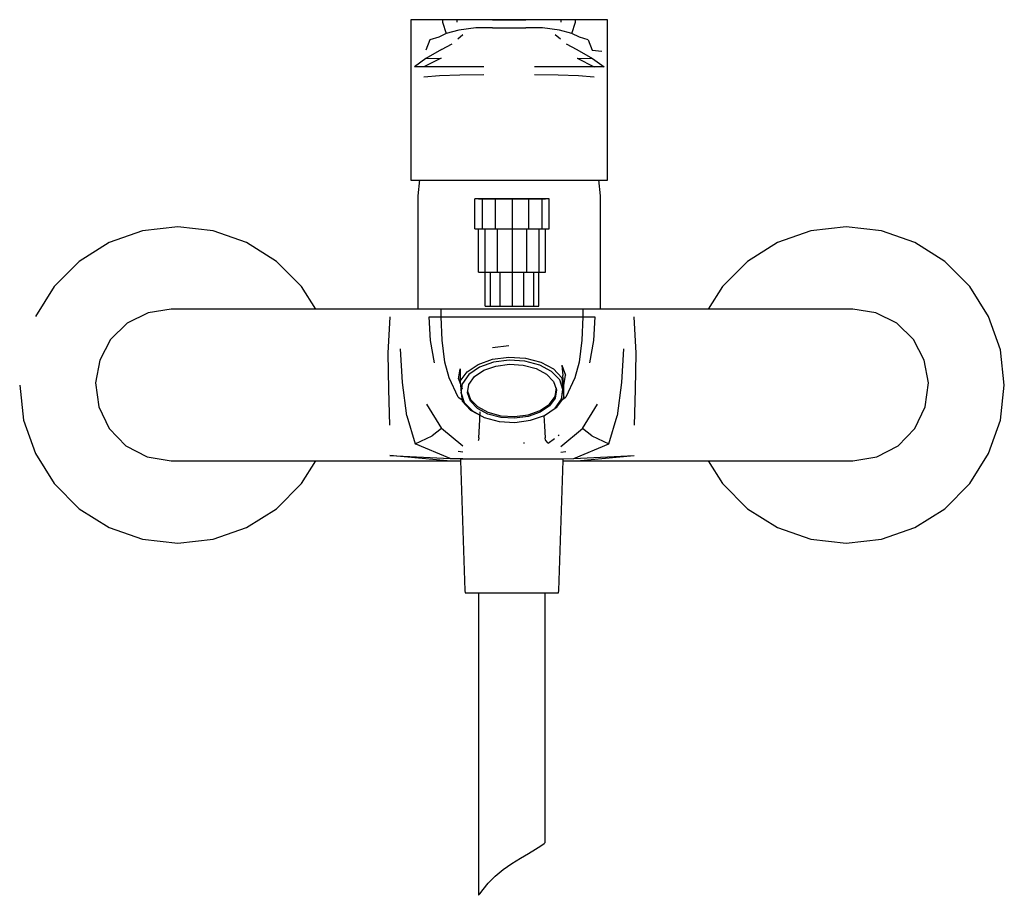
# Model space of a CAD drawing. Extents: x -0.111 to 0.111, y -0.098 to 0.098.
import ezdxf

# ---------------------------------------------------------------- set-up
doc = ezdxf.new("R2010")
doc.units = 0
doc.header["$MEASUREMENT"] = 0

msp = doc.modelspace()

# ---------------------------------------------------------------- linework, layer by layer
at = {"linetype": 'Continuous'}
for p, q in [((-0.022712, 0.098268), (-0.022712, 0.097717)), ((-0.021425, 0.098268), (-0.022712, 0.098268)), ((-0.022712, 0.097717), (-0.022712, 0.093124)), ((-0.020139, 0.098268), (-0.021425, 0.098268)), ((-0.01912, 0.098268), (-0.020139, 0.098268)), ((-0.016994, 0.098268), (-0.01912, 0.098268)), ((-0.015576, 0.098268), (-0.016994, 0.098268)), ((-0.015576, 0.098268), (-0.015576, 0.097717)), ((-0.012357, 0.098268), (-0.015576, 0.098268)), ((-0.015576, 0.097717), (-0.014748, 0.095151)), ((-0.012357, 0.098268), (-0.012357, 0.097717)), ((-0.008114, 0.098268), (-0.012357, 0.098268)), ((-0.004379, 0.098268), (-0.008114, 0.098268)), ((-0.000643, 0.098268), (-0.00439, 0.098268)), ((-0.004379, 0.098268), (-0.000643, 0.098268)), ((0.003103, 0.098268), (-0.000643, 0.098268)), ((-0.000643, 0.098268), (0.003092, 0.098268)), ((0.006827, 0.098268), (0.003092, 0.098268)), ((0.01107, 0.098268), (0.006827, 0.098268)), ((0.01429, 0.098268), (0.01107, 0.098268)), ((0.01107, 0.097717), (0.01107, 0.098268)), ((0.013461, 0.095151), (0.01429, 0.097717)), ((0.015708, 0.098268), (0.01429, 0.098268)), ((0.01429, 0.097717), (0.01429, 0.098268)), ((0.017833, 0.098268), (0.015708, 0.098268)), ((0.018852, 0.098268), (0.017833, 0.098268)), ((0.020139, 0.098268), (0.018852, 0.098268)), ((0.021426, 0.098268), (0.020139, 0.098268)), ((0.021426, 0.097717), (0.021426, 0.098268)), ((0.021426, 0.093124), (0.021426, 0.097717)), ((-0.014748, 0.095151), (-0.016446, 0.094339)), ((-0.011958, 0.09594), (-0.014748, 0.095151)), ((-0.008114, 0.096449), (-0.011958, 0.09594)), ((-0.004379, 0.096449), (-0.008114, 0.096449)), ((-0.004379, 0.096449), (-0.000643, 0.096449)), ((-0.000643, 0.096449), (0.003092, 0.096449)), ((0.006827, 0.096449), (0.003092, 0.096449)), ((0.010671, 0.09594), (0.006827, 0.096449)), ((0.013461, 0.095151), (0.010671, 0.09594)), ((0.01516, 0.094339), (0.013461, 0.095151)), ((-0.022712, 0.093124), (-0.022712, 0.090958)), ((-0.018419, 0.093748), (-0.019306, 0.091417)), ((-0.016446, 0.094339), (-0.018419, 0.093748)), ((-0.015857, 0.0916), (-0.013415, 0.092831)), ((-0.012158, 0.093982), (-0.011004, 0.09498)), ((0.009718, 0.09498), (0.010871, 0.093982)), ((0.012128, 0.092831), (0.01457, 0.0916)), ((0.017133, 0.093748), (0.01516, 0.094339)), ((0.017133, 0.093748), (0.018019, 0.091417)), ((0.021426, 0.090958), (0.021426, 0.093124)), ((-0.022712, 0.090958), (-0.022712, 0.089682)), ((-0.015857, 0.0916), (-0.019349, 0.089589)), ((0.01457, 0.0916), (0.018063, 0.089589)), ((0.018019, 0.091417), (0.020172, 0.091221)), ((0.021426, 0.089682), (0.021426, 0.090958)), ((-0.022712, 0.089682), (-0.022712, 0.087692)), ((-0.019349, 0.089589), (-0.021909, 0.087686)), ((-0.015923, 0.089636), (-0.019756, 0.087692)), ((-0.019349, 0.089589), (-0.015923, 0.089636)), ((0.014637, 0.089636), (0.018469, 0.087692)), ((0.014637, 0.089636), (0.018063, 0.089589)), ((0.018063, 0.089589), (0.020674, 0.087692)), ((0.021426, 0.087692), (0.021426, 0.089682)), ((-0.022712, 0.087692), (-0.022712, 0.085039)), ((-0.019756, 0.087692), (-0.021909, 0.087686)), ((-0.016248, 0.087692), (-0.019756, 0.087692)), ((-0.011678, 0.087692), (-0.016248, 0.087692)), ((-0.006355, 0.087692), (-0.011678, 0.087692)), ((0.010391, 0.087692), (0.005069, 0.087692)), ((0.014962, 0.087692), (0.010391, 0.087692)), ((0.018469, 0.087692), (0.014962, 0.087692)), ((0.020674, 0.087692), (0.018469, 0.087692)), ((0.021426, 0.085039), (0.021426, 0.087692)), ((-0.022712, 0.085039), (-0.022712, 0.082386)), ((-0.019756, 0.085467), (-0.016248, 0.085707)), ((-0.016248, 0.085707), (-0.011678, 0.085862)), ((-0.011678, 0.085862), (-0.006355, 0.085945)), ((0.005069, 0.085945), (0.010391, 0.085862)), ((0.010391, 0.085862), (0.014962, 0.085707)), ((0.014962, 0.085707), (0.018469, 0.085467)), ((0.021426, 0.082386), (0.021426, 0.085039)), ((-0.022712, 0.082386), (-0.022712, 0.079733)), ((0.021426, 0.079733), (0.021426, 0.082386)), ((-0.022712, 0.079733), (-0.022712, 0.075198)), ((0.021426, 0.075198), (0.021426, 0.079733)), ((-0.022712, 0.075198), (-0.022712, 0.062814)), ((0.021426, 0.062814), (0.021426, 0.075198)), ((-0.022712, 0.062814), (-0.022712, 0.062264)), ((-0.022712, 0.062264), (-0.02196, 0.062264)), ((-0.02196, 0.062264), (-0.019756, 0.062264)), ((-0.020771, 0.062345), (-0.021146, 0.058768)), ((-0.019756, 0.062264), (-0.016248, 0.062264)), ((-0.016248, 0.062264), (-0.011678, 0.062264)), ((-0.011678, 0.062264), (-0.006355, 0.062264)), ((-0.006355, 0.062264), (-0.000643, 0.062264)), ((-0.000643, 0.062264), (0.005069, 0.062264)), ((0.005069, 0.062264), (0.010391, 0.062264)), ((0.010391, 0.062264), (0.014962, 0.062264)), ((0.014962, 0.062264), (0.018469, 0.062264)), ((0.018469, 0.062264), (0.020674, 0.062264)), ((0.01986, 0.058768), (0.019484, 0.062345)), ((0.020674, 0.062264), (0.021426, 0.062264)), ((0.021426, 0.062264), (0.021426, 0.062814)), ((-0.021146, 0.058768), (-0.021146, 0.033267)), ((-0.006672, 0.058023), (-0.008319, 0.058023)), ((-0.008319, 0.057352), (-0.008319, 0.058023)), ((0, 0.058023), (-0.007527, 0.058023)), ((-0.007526, 0.058023), (0, 0.058023)), ((-0.006672, 0.058023), (-0.006672, 0.057352)), ((-0.003703, 0.058023), (-0.006672, 0.058023)), ((0, 0.058023), (-0.003703, 0.058023)), ((-0.003703, 0.057352), (-0.003703, 0.058023)), ((0, 0.058023), (0, 0.057352)), ((0.003703, 0.058023), (0, 0.058023)), ((0, 0.058023), (0.007527, 0.058023)), ((0.007526, 0.058023), (0, 0.058023)), ((0.003703, 0.058023), (0.003703, 0.057352)), ((0.006671, 0.058023), (0.003703, 0.058023)), ((0.006671, 0.058023), (0.006671, 0.057352)), ((0.00832, 0.058023), (0.006671, 0.058023)), ((0.00832, 0.057352), (0.00832, 0.058023)), ((0.01986, 0.033267), (0.01986, 0.058768)), ((-0.008319, 0.051614), (-0.008319, 0.057352)), ((-0.006672, 0.057352), (-0.006672, 0.051614)), ((-0.003703, 0.051614), (-0.003703, 0.057352)), ((0, 0.057352), (0, 0.051614)), ((0.003703, 0.057352), (0.003703, 0.051614)), ((0.006671, 0.057352), (0.006671, 0.051614)), ((0.00832, 0.051614), (0.00832, 0.057352)), ((-0.082899, 0.050878), (-0.090403, 0.048252)), ((-0.082899, 0.050878), (-0.090403, 0.048252)), ((-0.075, 0.051768), (-0.082899, 0.050878)), ((-0.075, 0.051768), (-0.082899, 0.050878)), ((-0.0671, 0.050878), (-0.075, 0.051768)), ((-0.0671, 0.050878), (-0.075, 0.051768)), ((-0.059597, 0.048252), (-0.0671, 0.050878)), ((-0.059597, 0.048252), (-0.0671, 0.050878)), ((-0.008319, 0.051312), (-0.008319, 0.051614)), ((-0.008319, 0.051312), (-0.006672, 0.051312)), ((-0.007517, 0.041853), (-0.007517, 0.051312)), ((-0.006672, 0.051614), (-0.006672, 0.051312)), ((-0.006672, 0.051312), (-0.003703, 0.051312)), ((-0.006029, 0.041853), (-0.006029, 0.051312)), ((-0.003703, 0.051312), (-0.003703, 0.051614)), ((-0.003703, 0.051312), (0, 0.051312)), ((-0.003346, 0.051312), (-0.003346, 0.041853)), ((0, 0.051614), (0, 0.051312)), ((0, 0.051312), (0, 0.041853)), ((0, 0.051312), (0.003703, 0.051312)), ((0.003346, 0.041853), (0.003346, 0.051312)), ((0.003703, 0.051614), (0.003703, 0.051312)), ((0.003703, 0.051312), (0.006671, 0.051312)), ((0.006028, 0.051312), (0.006028, 0.041853)), ((0.006671, 0.051614), (0.006671, 0.051312)), ((0.006671, 0.051312), (0.00832, 0.051312)), ((0.007518, 0.041853), (0.007518, 0.051312)), ((0.00832, 0.051312), (0.00832, 0.051614)), ((0.067101, 0.050878), (0.059597, 0.048252)), ((0.067101, 0.050878), (0.059597, 0.048252)), ((0.075, 0.051768), (0.067101, 0.050878)), ((0.075, 0.051768), (0.067101, 0.050878)), ((0.0829, 0.050878), (0.075, 0.051768)), ((0.0829, 0.050878), (0.075, 0.051768)), ((0.090403, 0.048252), (0.0829, 0.050878)), ((0.090403, 0.048252), (0.0829, 0.050878)), ((-0.090403, 0.048252), (-0.097134, 0.044023)), ((-0.090403, 0.048252), (-0.097134, 0.044023)), ((-0.052866, 0.044023), (-0.059597, 0.048252)), ((-0.052866, 0.044023), (-0.059597, 0.048252)), ((0.059597, 0.048252), (0.052866, 0.044023)), ((0.059597, 0.048252), (0.052866, 0.044023)), ((0.097134, 0.044023), (0.090403, 0.048252)), ((0.097134, 0.044023), (0.090403, 0.048252)), ((-0.097134, 0.044023), (-0.102755, 0.038402)), ((-0.097134, 0.044023), (-0.102755, 0.038402)), ((-0.047245, 0.038402), (-0.052866, 0.044023)), ((-0.047245, 0.038402), (-0.052866, 0.044023)), ((0.052866, 0.044023), (0.047245, 0.038402)), ((0.052866, 0.044023), (0.047245, 0.038402)), ((0.102755, 0.038402), (0.097134, 0.044023)), ((0.102755, 0.038402), (0.097134, 0.044023)), ((-0.007517, 0.041608), (-0.007517, 0.041853)), ((-0.007517, 0.041608), (-0.006045, 0.041608)), ((-0.006044, 0.033968), (-0.006044, 0.041608)), ((-0.006029, 0.041608), (-0.006029, 0.041853)), ((-0.006029, 0.041608), (-0.003346, 0.041608)), ((-0.004847, 0.033968), (-0.004847, 0.041608)), ((-0.003346, 0.041853), (-0.003346, 0.041608)), ((-0.003346, 0.041608), (0, 0.041608)), ((-0.002691, 0.033968), (-0.002691, 0.041608)), ((0, 0.041853), (0, 0.041608)), ((0, 0.041608), (0, 0.033968)), ((0, 0.041608), (0.003346, 0.041608)), ((0.00269, 0.033968), (0.00269, 0.041608)), ((0.003346, 0.041608), (0.003346, 0.041853)), ((0.003346, 0.041608), (0.006028, 0.041608)), ((0.004847, 0.041608), (0.004847, 0.033968)), ((0.006028, 0.041853), (0.006028, 0.041608)), ((0.006028, 0.041608), (0.007518, 0.041608)), ((0.006045, 0.033968), (0.006045, 0.041608)), ((0.007518, 0.041608), (0.007518, 0.041853)), ((-0.102755, 0.038402), (-0.106984, 0.031671)), ((-0.102755, 0.038402), (-0.106984, 0.031671)), ((-0.044019, 0.033267), (-0.047245, 0.038402)), ((-0.044019, 0.033267), (-0.047245, 0.038402)), ((0.047245, 0.038402), (0.044019, 0.033267)), ((0.047245, 0.038402), (0.044019, 0.033267)), ((0.106984, 0.031671), (0.102755, 0.038402)), ((0.106984, 0.031671), (0.102755, 0.038402)), ((-0.0765, 0.033267), (-0.081677, 0.032459)), ((-0.03946, 0.033267), (-0.0765, 0.033267)), ((-0.03825, 0.033267), (-0.03946, 0.033267)), ((-0.031526, 0.033267), (-0.03825, 0.033267)), ((-0.027378, 0.033267), (-0.031526, 0.033267)), ((-0.024955, 0.033267), (-0.027378, 0.033267)), ((-0.023122, 0.033267), (-0.024955, 0.033267)), ((-0.022033, 0.033267), (-0.023122, 0.033267)), ((-0.021543, 0.033267), (-0.022033, 0.033267)), ((-0.020599, 0.033267), (-0.021543, 0.033267)), ((-0.020355, 0.033267), (-0.020599, 0.033267)), ((-0.019889, 0.033267), (-0.020355, 0.033267)), ((-0.01857, 0.033267), (-0.019889, 0.033267)), ((-0.015882, 0.033267), (-0.01857, 0.033267)), ((-0.011927, 0.033267), (-0.015882, 0.033267)), ((-0.015882, 0.031567), (-0.015882, 0.033267)), ((-0.005975, 0.033267), (-0.011927, 0.033267)), ((-0.006044, 0.033968), (-0.004847, 0.033968)), ((0, 0.033267), (-0.005975, 0.033267)), ((-0.004847, 0.033968), (-0.002691, 0.033968)), ((-0.002691, 0.033968), (0, 0.033968)), ((0, 0.033968), (0.00269, 0.033968)), ((0.005975, 0.033267), (0, 0.033267)), ((0.00269, 0.033968), (0.004847, 0.033968)), ((0.004847, 0.033968), (0.006045, 0.033968)), ((0.011927, 0.033267), (0.005975, 0.033267)), ((0.015882, 0.033267), (0.011927, 0.033267)), ((0.01857, 0.033267), (0.015882, 0.033267)), ((0.015882, 0.033267), (0.015882, 0.031567)), ((0.019889, 0.033267), (0.01857, 0.033267)), ((0.020355, 0.033267), (0.019889, 0.033267)), ((0.020599, 0.033267), (0.020355, 0.033267)), ((0.021542, 0.033267), (0.020599, 0.033267)), ((0.022033, 0.033267), (0.021542, 0.033267)), ((0.023122, 0.033267), (0.022033, 0.033267)), ((0.024955, 0.033267), (0.023122, 0.033267)), ((0.027378, 0.033267), (0.024955, 0.033267)), ((0.031526, 0.033267), (0.027378, 0.033267)), ((0.03825, 0.033267), (0.031526, 0.033267)), ((0.040299, 0.033267), (0.03825, 0.033267)), ((0.0765, 0.033267), (0.040299, 0.033267)), ((0.081677, 0.032459), (0.0765, 0.033267)), ((-0.081677, 0.032459), (-0.086356, 0.030115)), ((-0.027782, 0.023447), (-0.027378, 0.031567)), ((-0.018263, 0.026289), (-0.01857, 0.031567)), ((-0.01857, 0.031567), (-0.015882, 0.031567)), ((-0.015665, 0.026305), (-0.015882, 0.031567)), ((-0.015882, 0.031567), (-0.011927, 0.031567)), ((-0.011927, 0.031567), (-0.005975, 0.031567)), ((-0.005975, 0.031567), (0, 0.031567)), ((0, 0.031567), (0.005975, 0.031567)), ((0.005975, 0.031567), (0.011927, 0.031567)), ((0.011927, 0.031567), (0.015882, 0.031567)), ((0.015882, 0.031567), (0.015665, 0.026305)), ((0.015882, 0.031567), (0.01857, 0.031567)), ((0.01857, 0.031567), (0.018263, 0.026289)), ((0.027378, 0.031567), (0.027782, 0.023447)), ((0.086356, 0.030115), (0.081677, 0.032459)), ((0.10961, 0.024167), (0.106984, 0.031671)), ((0.10961, 0.024167), (0.106984, 0.031671)), ((-0.086356, 0.030115), (-0.090099, 0.026464)), ((0.090099, 0.026464), (0.086356, 0.030115)), ((-0.090099, 0.026464), (-0.092484, 0.021843)), ((-0.024562, 0.016863), (-0.025004, 0.02437)), ((-0.017406, 0.021269), (-0.018263, 0.026289)), ((-0.015093, 0.021426), (-0.015665, 0.026305)), ((-0.004359, 0.024672), (-0.000691, 0.025109)), ((0.015665, 0.026305), (0.015093, 0.021426)), ((0.018263, 0.026289), (0.017406, 0.021269)), ((0.025004, 0.02437), (0.024562, 0.016863)), ((0.092484, 0.021843), (0.090099, 0.026464)), ((-0.027631, 0.0153), (-0.027782, 0.023447)), ((-0.004359, 0.02206), (-0.000691, 0.022546)), ((-0.000691, 0.022546), (0.003045, 0.022319)), ((0.003045, 0.022319), (0.006483, 0.021402)), ((0.027782, 0.023447), (0.027631, 0.0153)), ((0.1105, 0.016268), (0.10961, 0.024167)), ((0.1105, 0.016268), (0.10961, 0.024167)), ((-0.092484, 0.021843), (-0.093499, 0.016722)), ((-0.014101, 0.01787), (-0.015093, 0.021426)), ((-0.01198, 0.01762), (-0.011607, 0.019892)), ((-0.011607, 0.019892), (-0.011607, 0.019601)), ((-0.010098, 0.019204), (-0.0076, 0.020908)), ((-0.00728, 0.020273), (-0.009672, 0.01864)), ((-0.0076, 0.020908), (-0.004359, 0.02206)), ((-0.004175, 0.021376), (-0.00728, 0.020273)), ((-0.006334, 0.01957), (-0.003632, 0.02053)), ((-0.000661, 0.021842), (-0.004175, 0.021376)), ((-0.003632, 0.02053), (-0.000575, 0.020935)), ((0.002917, 0.021625), (-0.000661, 0.021842)), ((-0.000575, 0.020935), (0.002538, 0.020746)), ((0.002538, 0.020746), (0.005403, 0.019981)), ((0.00621, 0.020746), (0.002917, 0.021625)), ((0.005403, 0.019981), (0.007739, 0.018716)), ((0.008894, 0.019291), (0.00621, 0.020746)), ((0.006483, 0.021402), (0.009286, 0.019883)), ((0.01118, 0.020691), (0.011394, 0.01844)), ((0.01118, 0.020691), (0.01198, 0.01846)), ((0.015093, 0.021426), (0.014101, 0.01787)), ((0.093499, 0.016722), (0.092484, 0.021843)), ((-0.01212, 0.013569), (-0.014101, 0.01787)), ((-0.01198, 0.017847), (-0.01198, 0.01762)), ((-0.011607, 0.019601), (-0.011607, 0.017338)), ((-0.011607, 0.017113), (-0.010098, 0.019204)), ((-0.009672, 0.01864), (-0.011118, 0.016638)), ((-0.009673, 0.016408), (-0.008415, 0.01815)), ((-0.008415, 0.01815), (-0.006334, 0.01957)), ((0.007739, 0.018716), (0.009317, 0.017073)), ((0.010709, 0.017403), (0.008894, 0.019291)), ((0.009286, 0.019883), (0.01118, 0.017912)), ((0.01118, 0.017912), (0.011394, 0.015264)), ((0.011607, 0.016188), (0.011394, 0.01844)), ((0.011607, 0.016188), (0.01198, 0.01846)), ((0.01198, 0.01846), (0.01198, 0.018687)), ((0.014101, 0.01787), (0.01212, 0.013569)), ((-0.1105, 0.016268), (-0.10961, 0.008368)), ((-0.1105, 0.016268), (-0.10961, 0.008368)), ((-0.093499, 0.016722), (-0.09271, 0.011381)), ((-0.023583, 0.009371), (-0.024562, 0.016863)), ((-0.01198, 0.01762), (-0.01118, 0.01539)), ((-0.011607, 0.017338), (-0.011607, 0.017113)), ((-0.011607, 0.017113), (-0.011394, 0.014465)), ((-0.011394, 0.014465), (-0.011118, 0.016638)), ((-0.009983, 0.014515), (-0.009673, 0.016408)), ((0.009317, 0.017073), (0.009983, 0.015214)), ((0.009673, 0.013718), (0.009983, 0.015611)), ((0.011394, 0.015264), (0.010709, 0.017403)), ((0.011607, 0.015898), (0.011607, 0.016188)), ((0.011607, 0.013635), (0.011607, 0.015898)), ((0.024562, 0.016863), (0.023583, 0.009371)), ((0.09271, 0.011381), (0.093499, 0.016722)), ((0.10961, 0.008368), (0.1105, 0.016268)), ((0.10961, 0.008368), (0.1105, 0.016268)), ((-0.027448, 0.007259), (-0.027631, 0.0153)), ((-0.01212, 0.013569), (-0.011036, 0.012839)), ((-0.011394, 0.014465), (-0.01118, 0.012611)), ((-0.011394, 0.014465), (-0.010709, 0.012326)), ((-0.009983, 0.014912), (-0.009317, 0.013053)), ((-0.009317, 0.012656), (-0.009983, 0.014515)), ((0.008415, 0.011977), (0.009673, 0.013718)), ((0.009673, 0.013322), (0.008415, 0.01158)), ((0.009983, 0.015214), (0.009673, 0.013322)), ((0.010098, 0.01132), (0.011607, 0.01341)), ((0.010964, 0.012791), (0.01212, 0.013569)), ((0.011118, 0.013091), (0.011394, 0.015264)), ((0.011394, 0.015264), (0.011607, 0.01341)), ((0.011607, 0.01341), (0.011607, 0.013635)), ((0.027631, 0.0153), (0.027448, 0.007259)), ((-0.09271, 0.011381), (-0.090422, 0.006511)), ((-0.019224, 0.011963), (-0.015861, 0.006488)), ((-0.01118, 0.012611), (-0.009286, 0.01064)), ((-0.010709, 0.012326), (-0.008894, 0.010438)), ((-0.009317, 0.013053), (-0.007739, 0.01141)), ((-0.007739, 0.011013), (-0.009317, 0.012656)), ((-0.007739, 0.01141), (-0.005403, 0.010145)), ((0.006334, 0.010556), (0.008415, 0.011977)), ((0.008415, 0.01158), (0.006334, 0.010159)), ((0.00728, 0.009456), (0.009672, 0.011089)), ((0.0076, 0.009615), (0.010098, 0.01132)), ((0.009672, 0.011089), (0.011118, 0.013091)), ((0.015861, 0.006488), (0.019224, 0.011963)), ((0.090422, 0.006511), (0.09271, 0.011381)), ((-0.023583, 0.009371), (-0.021729, 0.003069)), ((-0.009286, 0.01064), (-0.006483, 0.009121)), ((-0.008894, 0.010438), (-0.00621, 0.008984)), ((-0.005403, 0.009748), (-0.007739, 0.011013)), ((-0.007291, 0.007035), (-0.00714, 0.010214)), ((-0.00621, 0.008984), (-0.002917, 0.008105)), ((-0.005403, 0.010145), (-0.002538, 0.00938)), ((-0.002538, 0.008983), (-0.005403, 0.009748)), ((-0.002538, 0.00938), (0.000575, 0.009191)), ((0.000575, 0.008794), (-0.002538, 0.008983)), ((0.000575, 0.009191), (0.003632, 0.009596)), ((0.003632, 0.009199), (0.000575, 0.008794)), ((0.003632, 0.009596), (0.006334, 0.010556)), ((0.006334, 0.010159), (0.003632, 0.009199)), ((0.004175, 0.008353), (0.00728, 0.009456)), ((0.007178, 0.00942), (0.007291, 0.007035)), ((0.00728, 0.009456), (0.0076, 0.009615)), ((0.021729, 0.003069), (0.023583, 0.009371)), ((-0.10961, 0.008368), (-0.106984, 0.000865)), ((-0.10961, 0.008368), (-0.106984, 0.000865)), ((-0.007441, 0.004381), (-0.007291, 0.007035)), ((-0.002917, 0.008105), (0.000661, 0.007887)), ((0.000661, 0.007887), (0.004175, 0.008353)), ((0.007291, 0.007035), (0.007441, 0.004381)), ((0.106984, 0.000865), (0.10961, 0.008368)), ((0.106984, 0.000865), (0.10961, 0.008368)), ((-0.090422, 0.006511), (-0.086648, 0.002641)), ((-0.021729, 0.003069), (-0.017883, 0.00489)), ((-0.015861, 0.006488), (-0.017883, 0.00489)), ((-0.011036, 0.002528), (-0.015861, 0.006488)), ((0.010366, 0.004905), (0.010568, 0.005088)), ((0.010964, 0.002469), (0.015861, 0.006488)), ((0.017883, 0.00489), (0.015861, 0.006488)), ((0.017883, 0.00489), (0.021729, 0.003069)), ((0.086648, 0.002641), (0.090422, 0.006511)), ((-0.086648, 0.002641), (-0.081855, 0.000143)), ((-0.013873, -0.000193), (-0.021729, 0.003069)), ((-0.007511, 0.00392), (-0.007579, 0.003812)), ((-0.007441, 0.004381), (-0.007511, 0.00392)), ((0.002578, 0.003266), (0.00278, 0.003266)), ((0.007511, 0.00392), (0.007441, 0.004381)), ((0.007579, 0.003812), (0.007511, 0.00392)), ((0.008155, 0.00318), (0.007579, 0.003812)), ((0.008155, 0.00318), (0.009512, 0.004267)), ((0.013873, -0.000193), (0.021729, 0.003069)), ((0.081855, 0.000143), (0.086648, 0.002641)), ((-0.106984, 0.000865), (-0.102755, -0.005866)), ((-0.106984, 0.000865), (-0.102755, -0.005866)), ((-0.081855, 0.000143), (-0.0765, -0.000733)), ((-0.014536, -0.000733), (-0.027389, 0.000466)), ((-0.027389, 0.000466), (-0.013873, -0.000193)), ((-0.011036, 0.001207), (-0.012046, 0.001382)), ((0.010964, 0.001194), (0.012046, 0.001382)), ((0.013873, -0.000193), (0.027389, 0.000466)), ((0.014536, -0.000733), (0.027389, 0.000466)), ((0.0765, -0.000733), (0.081855, 0.000143)), ((0.102755, -0.005866), (0.106984, 0.000865)), ((0.102755, -0.005866), (0.106984, 0.000865)), ((-0.0765, -0.000733), (-0.03946, -0.000733)), ((-0.047245, -0.005866), (-0.044019, -0.000733)), ((-0.047245, -0.005866), (-0.044019, -0.000733)), ((-0.03946, -0.000733), (-0.03825, -0.000733)), ((-0.03825, -0.000733), (-0.031526, -0.000733)), ((-0.031526, -0.000733), (-0.027378, -0.000733)), ((-0.027378, -0.000733), (-0.014536, -0.000733)), ((-0.014536, -0.000733), (-0.011525, -0.000733)), ((-0.011036, -0.000303), (-0.013873, -0.000193)), ((-0.013873, -0.000193), (-0.011036, -0.000299)), ((-0.011536, -0.000387), (-0.011527, -0.000667)), ((-0.011136, -0.000387), (-0.011536, -0.000387)), ((-0.011527, -0.000667), (-0.010554, -0.02985)), ((-0.010036, -0.000387), (-0.011136, -0.000387)), ((-0.008136, -0.000387), (-0.010036, -0.000387)), ((-0.005736, -0.000387), (-0.008136, -0.000387)), ((-0.003036, -0.000387), (-0.005736, -0.000387)), ((-0.000036, -0.000387), (-0.003036, -0.000387)), ((0.002964, -0.000387), (-0.000036, -0.000387)), ((0.005664, -0.000387), (0.002964, -0.000387)), ((0.008064, -0.000387), (0.005664, -0.000387)), ((0.009964, -0.000387), (0.008064, -0.000387)), ((0.011064, -0.000387), (0.009964, -0.000387)), ((0.010482, -0.02985), (0.011455, -0.000667)), ((0.010964, -0.000306), (0.013873, -0.000193)), ((0.010964, -0.000302), (0.013873, -0.000193)), ((0.011464, -0.000387), (0.011064, -0.000387)), ((0.011452, -0.000733), (0.014536, -0.000733)), ((0.011455, -0.000667), (0.011464, -0.000387)), ((0.014536, -0.000733), (0.027378, -0.000733)), ((0.027378, -0.000733), (0.031526, -0.000733)), ((0.031526, -0.000733), (0.03825, -0.000733)), ((0.03825, -0.000733), (0.040299, -0.000733)), ((0.040299, -0.000733), (0.0765, -0.000733)), ((0.044019, -0.000733), (0.047245, -0.005866)), ((0.044019, -0.000733), (0.047245, -0.005866)), ((-0.102755, -0.005866), (-0.097134, -0.011487)), ((-0.102755, -0.005866), (-0.097134, -0.011487)), ((-0.052866, -0.011487), (-0.047245, -0.005866)), ((-0.052866, -0.011487), (-0.047245, -0.005866)), ((0.047245, -0.005866), (0.052866, -0.011487)), ((0.047245, -0.005866), (0.052866, -0.011487)), ((0.097134, -0.011487), (0.102755, -0.005866)), ((0.097134, -0.011487), (0.102755, -0.005866)), ((-0.097134, -0.011487), (-0.090403, -0.015717)), ((-0.097134, -0.011487), (-0.090403, -0.015717)), ((-0.059597, -0.015717), (-0.052866, -0.011487)), ((-0.059597, -0.015717), (-0.052866, -0.011487)), ((0.052866, -0.011487), (0.059597, -0.015717)), ((0.052866, -0.011487), (0.059597, -0.015717)), ((0.090403, -0.015717), (0.097134, -0.011487)), ((0.090403, -0.015717), (0.097134, -0.011487)), ((-0.090403, -0.015717), (-0.0829, -0.018342)), ((-0.090403, -0.015717), (-0.0829, -0.018342)), ((-0.067101, -0.018342), (-0.059597, -0.015717)), ((-0.067101, -0.018342), (-0.059597, -0.015717)), ((0.059597, -0.015717), (0.0671, -0.018342)), ((0.059597, -0.015717), (0.0671, -0.018342)), ((0.082899, -0.018342), (0.090403, -0.015717)), ((0.082899, -0.018342), (0.090403, -0.015717)), ((-0.0829, -0.018342), (-0.075, -0.019232)), ((-0.0829, -0.018342), (-0.075, -0.019232)), ((-0.075, -0.019232), (-0.067101, -0.018342)), ((-0.075, -0.019232), (-0.067101, -0.018342)), ((0.0671, -0.018342), (0.075, -0.019232)), ((0.0671, -0.018342), (0.075, -0.019232)), ((0.075, -0.019232), (0.082899, -0.018342)), ((0.075, -0.019232), (0.082899, -0.018342)), ((-0.010554, -0.02985), (-0.010536, -0.030387)), ((-0.010536, -0.030387), (-0.010136, -0.030387)), ((-0.010136, -0.030387), (-0.009136, -0.030387)), ((-0.009136, -0.030387), (-0.007436, -0.030387)), ((-0.007509, -0.030387), (-0.007495, -0.098268)), ((-0.007436, -0.030387), (-0.005236, -0.030387)), ((-0.005236, -0.030387), (-0.002736, -0.030387)), ((-0.002736, -0.030387), (-0.000036, -0.030387)), ((-0.000036, -0.030387), (0.002664, -0.030387)), ((0.002664, -0.030387), (0.005164, -0.030387)), ((0.005164, -0.030387), (0.007364, -0.030387)), ((0.007364, -0.030387), (0.009064, -0.030387)), ((0.007445, -0.086424), (0.007439, -0.030387)), ((0.009064, -0.030387), (0.010064, -0.030387)), ((0.010064, -0.030387), (0.010464, -0.030387)), ((0.010464, -0.030387), (0.010482, -0.02985)), ((0.003701, -0.088899), (0.005251, -0.087946)), ((0.005251, -0.087946), (0.00644, -0.087151)), ((0.00644, -0.087151), (0.007188, -0.086614)), ((0.007188, -0.086614), (0.007445, -0.086424)), ((-0.000037, -0.091137), (0.001898, -0.089959)), ((0.001898, -0.089959), (0.003701, -0.088899)), ((-0.003772, -0.09398), (-0.001971, -0.092478)), ((-0.001971, -0.092478), (-0.000037, -0.091137)), ((-0.005317, -0.095539), (-0.003772, -0.09398)), ((-0.007244, -0.097925), (-0.006502, -0.096941)), ((-0.006502, -0.096941), (-0.005317, -0.095539)), ((-0.007495, -0.098268), (-0.007244, -0.097925))]:
    msp.add_line(p, q, dxfattribs=at)

doc.saveas('drawing.dxf')
